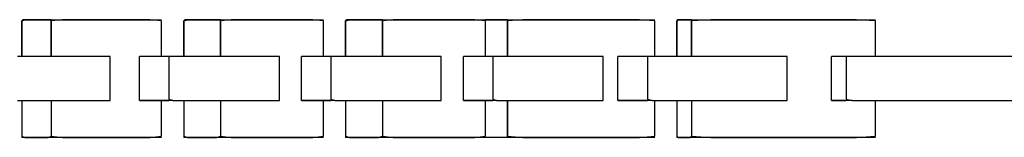
# Model space of a CAD drawing. Extents: x -13996 to 7815, y -8426 to 4611.
# Drawn here: x -6793 to -6542, y 1508 to 1538 of the extents above; entities that cross this region are included whole.
import ezdxf

# ---------------------------------------------------------------- set-up
doc = ezdxf.new("R2010")
doc.units = 0
doc.layers.get('0').update_dxf_attribs({"linetype": 'CONTINUOUS'})

msp = doc.modelspace()

# ---------------------------------------------------------------- linework, layer by layer
for p, q in [((-6792.16, 1537.62), (-6791.38, 1537.88)), ((-6791.91, 1537.88), (-6792.16, 1537.56)), ((-6792.16, 1534.59), (-6792.16, 1537.62)), ((-6792.16, 1537.56), (-6792.16, 1535.46)), ((-6790.22, 1537.88), (-6791.91, 1537.88)), ((-6791.38, 1537.88), (-6788.42, 1537.88)), ((-6787.8, 1537.88), (-6790.22, 1537.88)), ((-6788.42, 1537.88), (-6785.45, 1537.88)), ((-6785.62, 1537.88), (-6787.8, 1537.88)), ((-6784.67, 1537.88), (-6785.62, 1537.88)), ((-6785.45, 1537.88), (-6783.89, 1537.88)), ((-6781.75, 1537.88), (-6784.67, 1537.62)), ((-6784.67, 1537.56), (-6784.67, 1537.88)), ((-6784.67, 1537.62), (-6784.67, 1534.59)), ((-6784.67, 1536.7), (-6784.67, 1537.56)), ((-6784.67, 1535.46), (-6784.67, 1536.7)), ((-6783.89, 1537.88), (-6774.78, 1537.88)), ((-6770.63, 1537.88), (-6781.75, 1537.88)), ((-6774.78, 1537.88), (-6762.65, 1537.88)), ((-6759.5, 1537.88), (-6770.63, 1537.88)), ((-6762.65, 1537.88), (-6756.58, 1537.88)), ((-6756.58, 1537.62), (-6759.5, 1537.88)), ((-6756.58, 1534.59), (-6756.58, 1537.62)), ((-6750.96, 1537.62), (-6749.99, 1537.88)), ((-6750.64, 1537.88), (-6750.96, 1537.56)), ((-6750.96, 1534.59), (-6750.96, 1537.62)), ((-6750.96, 1537.56), (-6750.96, 1535.46)), ((-6748.54, 1537.88), (-6750.64, 1537.88)), ((-6749.99, 1537.88), (-6746.28, 1537.88)), ((-6745.51, 1537.88), (-6748.54, 1537.88)), ((-6746.28, 1537.88), (-6742.57, 1537.88)), ((-6742.78, 1537.88), (-6745.51, 1537.88)), ((-6741.6, 1537.88), (-6742.78, 1537.88)), ((-6742.57, 1537.88), (-6740.87, 1537.88)), ((-6738.87, 1537.88), (-6741.6, 1537.62)), ((-6741.6, 1537.56), (-6741.6, 1537.88)), ((-6741.6, 1537.62), (-6741.6, 1534.59)), ((-6741.6, 1536.7), (-6741.6, 1537.56)), ((-6741.6, 1535.46), (-6741.6, 1536.7)), ((-6740.87, 1537.88), (-6732.37, 1537.88)), ((-6728.49, 1537.88), (-6738.87, 1537.88)), ((-6732.37, 1537.88), (-6721.05, 1537.88)), ((-6718.11, 1537.88), (-6728.49, 1537.88)), ((-6721.05, 1537.88), (-6715.38, 1537.88)), ((-6715.38, 1537.62), (-6718.11, 1537.88)), ((-6715.38, 1534.59), (-6715.38, 1537.62)), ((-6709.77, 1537.62), (-6708.79, 1537.88)), ((-6709.44, 1537.88), (-6709.77, 1537.56)), ((-6709.77, 1534.59), (-6709.77, 1537.62)), ((-6709.77, 1537.56), (-6709.77, 1535.46)), ((-6707.34, 1537.88), (-6709.44, 1537.88)), ((-6708.79, 1537.88), (-6705.08, 1537.88)), ((-6704.31, 1537.88), (-6707.34, 1537.88)), ((-6705.08, 1537.88), (-6701.38, 1537.88)), ((-6701.58, 1537.88), (-6704.31, 1537.88)), ((-6700.4, 1537.88), (-6701.58, 1537.88)), ((-6701.38, 1537.88), (-6699.67, 1537.88)), ((-6697.68, 1537.88), (-6700.4, 1537.62)), ((-6700.4, 1537.56), (-6700.4, 1537.88)), ((-6700.4, 1537.62), (-6700.4, 1534.59)), ((-6700.4, 1536.7), (-6700.4, 1537.56)), ((-6700.4, 1535.46), (-6700.4, 1536.7)), ((-6699.67, 1537.88), (-6691.17, 1537.88)), ((-6687.29, 1537.88), (-6697.68, 1537.88)), ((-6691.17, 1537.88), (-6679.85, 1537.88)), ((-6676.91, 1537.88), (-6687.29, 1537.88)), ((-6679.85, 1537.88), (-6674.19, 1537.88)), ((-6674.19, 1537.62), (-6676.91, 1537.88)), ((-6674.19, 1537.88), (-6673.48, 1537.88)), ((-6673.99, 1537.88), (-6674.19, 1537.88)), ((-6674.19, 1534.59), (-6674.19, 1537.62)), ((-6673.48, 1537.88), (-6673.99, 1537.88)), ((-6673.48, 1537.88), (-6671.84, 1537.88)), ((-6672.73, 1537.88), (-6673.48, 1537.88)), ((-6671.84, 1537.88), (-6672.73, 1537.88)), ((-6671.84, 1537.88), (-6670.02, 1537.88)), ((-6670.91, 1537.88), (-6671.84, 1537.88)), ((-6670.02, 1537.88), (-6670.91, 1537.88)), ((-6670.02, 1537.88), (-6668.76, 1537.88)), ((-6669.28, 1537.88), (-6670.02, 1537.88)), ((-6668.76, 1537.88), (-6669.28, 1537.88)), ((-6668.76, 1537.88), (-6667.28, 1537.88)), ((-6668.57, 1537.88), (-6668.76, 1537.88)), ((-6664.67, 1537.88), (-6668.57, 1537.62)), ((-6668.57, 1537.56), (-6668.57, 1537.88)), ((-6668.57, 1537.62), (-6668.57, 1534.59)), ((-6668.57, 1536.7), (-6668.57, 1537.56)), ((-6668.57, 1535.46), (-6668.57, 1536.7)), ((-6667.28, 1537.88), (-6658.86, 1537.88)), ((-6649.84, 1537.88), (-6664.67, 1537.88)), ((-6658.86, 1537.88), (-6646.73, 1537.88)), ((-6635.01, 1537.88), (-6649.84, 1537.88)), ((-6646.73, 1537.88), (-6635.84, 1537.88)), ((-6635.84, 1537.88), (-6631.11, 1537.88)), ((-6631.11, 1537.62), (-6635.01, 1537.88)), ((-6631.11, 1534.59), (-6631.11, 1537.62)), ((-6625.5, 1537.62), (-6625.11, 1537.88)), ((-6625.37, 1537.88), (-6625.5, 1537.56)), ((-6625.5, 1534.59), (-6625.5, 1537.62)), ((-6625.5, 1537.56), (-6625.5, 1535.46)), ((-6624.53, 1537.88), (-6625.37, 1537.88)), ((-6625.11, 1537.88), (-6623.62, 1537.88)), ((-6623.31, 1537.88), (-6624.53, 1537.88)), ((-6623.62, 1537.88), (-6622.14, 1537.88)), ((-6622.22, 1537.88), (-6623.31, 1537.88)), ((-6621.75, 1537.88), (-6622.22, 1537.88)), ((-6622.14, 1537.88), (-6620.44, 1537.88)), ((-6616.88, 1537.88), (-6621.75, 1537.62)), ((-6621.75, 1537.56), (-6621.75, 1537.88)), ((-6621.75, 1537.62), (-6621.75, 1534.59)), ((-6621.75, 1536.7), (-6621.75, 1537.56)), ((-6621.75, 1535.46), (-6621.75, 1536.7)), ((-6620.44, 1537.88), (-6605.27, 1537.88)), ((-6598.34, 1537.88), (-6616.88, 1537.88)), ((-6605.27, 1537.88), (-6585.05, 1537.88)), ((-6579.8, 1537.88), (-6598.34, 1537.88)), ((-6585.05, 1537.88), (-6574.93, 1537.88)), ((-6574.93, 1537.62), (-6579.8, 1537.88)), ((-6574.93, 1534.59), (-6574.93, 1537.62)), ((-6792.16, 1535.46), (-6792.16, 1532.43)), ((-6792.16, 1530.54), (-6792.16, 1534.59)), ((-6784.67, 1533.98), (-6784.67, 1535.46)), ((-6784.67, 1534.59), (-6784.67, 1530.54)), ((-6784.67, 1532.43), (-6784.67, 1533.98)), ((-6756.58, 1530.54), (-6756.58, 1534.59)), ((-6750.96, 1535.46), (-6750.96, 1532.43)), ((-6750.96, 1530.54), (-6750.96, 1534.59)), ((-6741.6, 1533.98), (-6741.6, 1535.46)), ((-6741.6, 1534.59), (-6741.6, 1530.54)), ((-6741.6, 1532.43), (-6741.6, 1533.98)), ((-6715.38, 1530.54), (-6715.38, 1534.59)), ((-6709.77, 1535.46), (-6709.77, 1532.43)), ((-6709.77, 1530.54), (-6709.77, 1534.59)), ((-6700.4, 1533.98), (-6700.4, 1535.46)), ((-6700.4, 1534.59), (-6700.4, 1530.54)), ((-6700.4, 1532.43), (-6700.4, 1533.98)), ((-6674.19, 1530.54), (-6674.19, 1534.59)), ((-6668.57, 1533.98), (-6668.57, 1535.46)), ((-6668.57, 1534.59), (-6668.57, 1530.54)), ((-6668.57, 1532.43), (-6668.57, 1533.98)), ((-6631.11, 1530.54), (-6631.11, 1534.59)), ((-6625.5, 1535.46), (-6625.5, 1532.43)), ((-6625.5, 1530.54), (-6625.5, 1534.59)), ((-6621.75, 1533.98), (-6621.75, 1535.46)), ((-6621.75, 1534.59), (-6621.75, 1530.54)), ((-6621.75, 1532.43), (-6621.75, 1533.98)), ((-6574.93, 1530.54), (-6574.93, 1534.59)), ((-6792.16, 1532.43), (-6792.16, 1529.7)), ((-6792.16, 1528.52), (-6792.16, 1530.54)), ((-6784.67, 1530.95), (-6784.67, 1532.43)), ((-6784.67, 1529.7), (-6784.67, 1530.95)), ((-6784.67, 1530.54), (-6784.67, 1528.52)), ((-6756.58, 1528.52), (-6756.58, 1530.54)), ((-6750.96, 1532.43), (-6750.96, 1529.7)), ((-6750.96, 1528.52), (-6750.96, 1530.54)), ((-6741.6, 1530.95), (-6741.6, 1532.43)), ((-6741.6, 1529.7), (-6741.6, 1530.95)), ((-6741.6, 1530.54), (-6741.6, 1528.52)), ((-6715.38, 1528.52), (-6715.38, 1530.54)), ((-6709.77, 1532.43), (-6709.77, 1529.7)), ((-6709.77, 1528.52), (-6709.77, 1530.54)), ((-6700.4, 1530.95), (-6700.4, 1532.43)), ((-6700.4, 1529.7), (-6700.4, 1530.95)), ((-6700.4, 1530.54), (-6700.4, 1528.52)), ((-6674.19, 1528.52), (-6674.19, 1530.54)), ((-6668.57, 1530.95), (-6668.57, 1532.43)), ((-6668.57, 1529.7), (-6668.57, 1530.95)), ((-6668.57, 1530.54), (-6668.57, 1528.52)), ((-6631.11, 1528.52), (-6631.11, 1530.54)), ((-6625.5, 1532.43), (-6625.5, 1529.7)), ((-6625.5, 1528.52), (-6625.5, 1530.54)), ((-6621.75, 1530.95), (-6621.75, 1532.43)), ((-6621.75, 1529.7), (-6621.75, 1530.95)), ((-6621.75, 1530.54), (-6621.75, 1528.52)), ((-6574.93, 1528.52), (-6574.93, 1530.54)), ((-6790.96, 1528.52), (-6793.2, 1528.52)), ((-6787.72, 1528.52), (-6793.2, 1528.52)), ((-6792.16, 1529.7), (-6792.16, 1528.52)), ((-6787.72, 1528.52), (-6790.96, 1528.52)), ((-6783.88, 1528.52), (-6787.72, 1528.52)), ((-6779.84, 1528.52), (-6787.72, 1528.52)), ((-6784.67, 1528.84), (-6784.67, 1529.7)), ((-6784.67, 1528.52), (-6784.67, 1528.84)), ((-6779.84, 1528.52), (-6783.88, 1528.52)), ((-6776, 1528.52), (-6779.84, 1528.52)), ((-6772.76, 1528.52), (-6779.84, 1528.52)), ((-6772.76, 1528.52), (-6776, 1528.52)), ((-6770.53, 1528.52), (-6772.76, 1528.52)), ((-6769.69, 1528.52), (-6772.76, 1528.52)), ((-6769.69, 1528.52), (-6770.53, 1528.52)), ((-6769.69, 1528.14), (-6769.69, 1528.52)), ((-6769.69, 1527.1), (-6769.69, 1528.14)), ((-6762.2, 1528.14), (-6762.2, 1528.52)), ((-6761.26, 1528.52), (-6762.2, 1528.52)), ((-6761.94, 1528.52), (-6762.2, 1528.52)), ((-6762.2, 1527.1), (-6762.2, 1528.14)), ((-6761.26, 1528.52), (-6761.94, 1528.52)), ((-6759.08, 1528.52), (-6761.26, 1528.52)), ((-6760.26, 1528.52), (-6761.26, 1528.52)), ((-6759.08, 1528.52), (-6760.26, 1528.52)), ((-6756.65, 1528.52), (-6759.08, 1528.52)), ((-6757.83, 1528.52), (-6759.08, 1528.52)), ((-6756.65, 1528.52), (-6757.83, 1528.52)), ((-6754.97, 1528.52), (-6756.65, 1528.52)), ((-6755.66, 1528.52), (-6756.65, 1528.52)), ((-6754.97, 1528.52), (-6755.66, 1528.52)), ((-6753.75, 1528.52), (-6754.97, 1528.52)), ((-6754.71, 1528.52), (-6754.97, 1528.52)), ((-6754.71, 1528.52), (-6754.71, 1527.1)), ((-6753.75, 1528.52), (-6754.71, 1528.52)), ((-6751.16, 1528.52), (-6753.75, 1528.52)), ((-6747.43, 1528.52), (-6753.75, 1528.52)), ((-6747.43, 1528.52), (-6751.16, 1528.52)), ((-6750.96, 1529.7), (-6750.96, 1528.52)), ((-6743, 1528.52), (-6747.43, 1528.52)), ((-6738.33, 1528.52), (-6747.43, 1528.52)), ((-6738.33, 1528.52), (-6743, 1528.52)), ((-6741.6, 1528.84), (-6741.6, 1529.7)), ((-6741.6, 1528.52), (-6741.6, 1528.84)), ((-6733.9, 1528.52), (-6738.33, 1528.52)), ((-6730.16, 1528.52), (-6738.33, 1528.52)), ((-6730.16, 1528.52), (-6733.9, 1528.52)), ((-6727.58, 1528.52), (-6730.16, 1528.52)), ((-6726.62, 1528.52), (-6730.16, 1528.52)), ((-6726.62, 1528.52), (-6727.58, 1528.52)), ((-6726.62, 1528.14), (-6726.62, 1528.52)), ((-6726.62, 1527.1), (-6726.62, 1528.14)), ((-6721, 1528.14), (-6721, 1528.52)), ((-6720.06, 1528.52), (-6721, 1528.52)), ((-6720.74, 1528.52), (-6721, 1528.52)), ((-6721, 1527.1), (-6721, 1528.14)), ((-6720.06, 1528.52), (-6720.74, 1528.52)), ((-6717.88, 1528.52), (-6720.06, 1528.52)), ((-6719.06, 1528.52), (-6720.06, 1528.52)), ((-6717.88, 1528.52), (-6719.06, 1528.52)), ((-6715.45, 1528.52), (-6717.88, 1528.52)), ((-6716.63, 1528.52), (-6717.88, 1528.52)), ((-6715.45, 1528.52), (-6716.63, 1528.52)), ((-6713.77, 1528.52), (-6715.45, 1528.52)), ((-6714.46, 1528.52), (-6715.45, 1528.52)), ((-6713.77, 1528.52), (-6714.46, 1528.52)), ((-6712.55, 1528.52), (-6713.77, 1528.52)), ((-6713.51, 1528.52), (-6713.77, 1528.52)), ((-6713.51, 1528.52), (-6713.51, 1527.1)), ((-6712.55, 1528.52), (-6713.51, 1528.52)), ((-6709.97, 1528.52), (-6712.55, 1528.52)), ((-6706.23, 1528.52), (-6712.55, 1528.52)), ((-6706.23, 1528.52), (-6709.97, 1528.52)), ((-6709.77, 1529.7), (-6709.77, 1528.52)), ((-6701.8, 1528.52), (-6706.23, 1528.52)), ((-6697.14, 1528.52), (-6706.23, 1528.52)), ((-6697.14, 1528.52), (-6701.8, 1528.52)), ((-6700.4, 1528.84), (-6700.4, 1529.7)), ((-6700.4, 1528.52), (-6700.4, 1528.84)), ((-6692.7, 1528.52), (-6697.14, 1528.52)), ((-6688.97, 1528.52), (-6697.14, 1528.52)), ((-6688.97, 1528.52), (-6692.7, 1528.52)), ((-6686.38, 1528.52), (-6688.97, 1528.52)), ((-6685.42, 1528.52), (-6688.97, 1528.52)), ((-6685.42, 1528.52), (-6686.38, 1528.52)), ((-6685.42, 1528.14), (-6685.42, 1528.52)), ((-6685.42, 1527.1), (-6685.42, 1528.14)), ((-6679.8, 1528.14), (-6679.8, 1528.52)), ((-6678.86, 1528.52), (-6679.8, 1528.52)), ((-6679.55, 1528.52), (-6679.8, 1528.52)), ((-6679.8, 1527.1), (-6679.8, 1528.14)), ((-6678.86, 1528.52), (-6679.55, 1528.52)), ((-6676.68, 1528.52), (-6678.86, 1528.52)), ((-6677.86, 1528.52), (-6678.86, 1528.52)), ((-6676.68, 1528.52), (-6677.86, 1528.52)), ((-6674.25, 1528.52), (-6676.68, 1528.52)), ((-6675.44, 1528.52), (-6676.68, 1528.52)), ((-6674.25, 1528.52), (-6675.44, 1528.52)), ((-6672.57, 1528.52), (-6674.25, 1528.52)), ((-6673.26, 1528.52), (-6674.25, 1528.52)), ((-6672.57, 1528.52), (-6673.26, 1528.52)), ((-6671.35, 1528.52), (-6672.57, 1528.52)), ((-6672.31, 1528.52), (-6672.57, 1528.52)), ((-6672.31, 1528.52), (-6672.31, 1527.1)), ((-6671.35, 1528.52), (-6672.31, 1528.52)), ((-6668.77, 1528.52), (-6671.35, 1528.52)), ((-6665.03, 1528.52), (-6671.35, 1528.52)), ((-6665.03, 1528.52), (-6668.77, 1528.52)), ((-6668.57, 1528.84), (-6668.57, 1529.7)), ((-6668.57, 1528.52), (-6668.57, 1528.84)), ((-6660.6, 1528.52), (-6665.03, 1528.52)), ((-6655.94, 1528.52), (-6665.03, 1528.52)), ((-6655.94, 1528.52), (-6660.6, 1528.52)), ((-6651.51, 1528.52), (-6655.94, 1528.52)), ((-6647.77, 1528.52), (-6655.94, 1528.52)), ((-6647.77, 1528.52), (-6651.51, 1528.52)), ((-6645.19, 1528.52), (-6647.77, 1528.52)), ((-6644.22, 1528.52), (-6647.77, 1528.52)), ((-6644.22, 1528.52), (-6645.19, 1528.52)), ((-6644.22, 1528.14), (-6644.22, 1528.52)), ((-6644.22, 1527.1), (-6644.22, 1528.14)), ((-6640.48, 1528.14), (-6640.48, 1528.52)), ((-6639.53, 1528.52), (-6640.48, 1528.52)), ((-6640.22, 1528.52), (-6640.48, 1528.52)), ((-6640.48, 1527.1), (-6640.48, 1528.14)), ((-6639.53, 1528.52), (-6640.22, 1528.52)), ((-6637.35, 1528.52), (-6639.53, 1528.52)), ((-6638.54, 1528.52), (-6639.53, 1528.52)), ((-6637.35, 1528.52), (-6638.54, 1528.52)), ((-6634.93, 1528.52), (-6637.35, 1528.52)), ((-6636.11, 1528.52), (-6637.35, 1528.52)), ((-6634.93, 1528.52), (-6636.11, 1528.52)), ((-6633.24, 1528.52), (-6634.93, 1528.52)), ((-6633.93, 1528.52), (-6634.93, 1528.52)), ((-6633.24, 1528.52), (-6633.93, 1528.52)), ((-6631.77, 1528.52), (-6633.24, 1528.52)), ((-6632.99, 1528.52), (-6633.24, 1528.52)), ((-6632.99, 1528.52), (-6632.99, 1527.1)), ((-6631.77, 1528.52), (-6632.99, 1528.52)), ((-6628.5, 1528.52), (-6631.77, 1528.52)), ((-6623.76, 1528.52), (-6631.77, 1528.52)), ((-6623.76, 1528.52), (-6628.5, 1528.52)), ((-6625.5, 1529.7), (-6625.5, 1528.52)), ((-6618.15, 1528.52), (-6623.76, 1528.52)), ((-6612.24, 1528.52), (-6623.76, 1528.52)), ((-6621.75, 1528.84), (-6621.75, 1529.7)), ((-6621.75, 1528.52), (-6621.75, 1528.84)), ((-6612.24, 1528.52), (-6618.15, 1528.52)), ((-6606.63, 1528.52), (-6612.24, 1528.52)), ((-6601.9, 1528.52), (-6612.24, 1528.52)), ((-6601.9, 1528.52), (-6606.63, 1528.52)), ((-6598.63, 1528.52), (-6601.9, 1528.52)), ((-6597.41, 1528.52), (-6601.9, 1528.52)), ((-6597.41, 1528.52), (-6598.63, 1528.52)), ((-6597.41, 1528.14), (-6597.41, 1528.52)), ((-6597.41, 1527.1), (-6597.41, 1528.14)), ((-6586.17, 1528.14), (-6586.17, 1528.52)), ((-6585.7, 1528.52), (-6586.17, 1528.52)), ((-6586.04, 1528.52), (-6586.17, 1528.52)), ((-6586.17, 1527.1), (-6586.17, 1528.14)), ((-6585.7, 1528.52), (-6586.04, 1528.52)), ((-6584.61, 1528.52), (-6585.7, 1528.52)), ((-6585.2, 1528.52), (-6585.7, 1528.52)), ((-6584.61, 1528.52), (-6585.2, 1528.52)), ((-6583.4, 1528.52), (-6584.61, 1528.52)), ((-6583.99, 1528.52), (-6584.61, 1528.52)), ((-6583.4, 1528.52), (-6583.99, 1528.52)), ((-6582.55, 1528.52), (-6583.4, 1528.52)), ((-6582.9, 1528.52), (-6583.4, 1528.52)), ((-6582.55, 1528.52), (-6582.9, 1528.52)), ((-6580.88, 1528.52), (-6582.55, 1528.52)), ((-6582.43, 1528.52), (-6582.55, 1528.52)), ((-6582.43, 1528.52), (-6582.43, 1527.1)), ((-6580.88, 1528.52), (-6582.43, 1528.52)), ((-6576.75, 1528.52), (-6580.88, 1528.52)), ((-6570.77, 1528.52), (-6580.88, 1528.52)), ((-6570.77, 1528.52), (-6576.75, 1528.52)), ((-6563.68, 1528.52), (-6570.77, 1528.52)), ((-6556.22, 1528.52), (-6570.77, 1528.52)), ((-6556.22, 1528.52), (-6563.68, 1528.52)), ((-6549.13, 1528.52), (-6556.22, 1528.52)), ((-6543.15, 1528.52), (-6556.22, 1528.52)), ((-6543.15, 1528.52), (-6549.13, 1528.52)), ((-6539.02, 1528.52), (-6543.15, 1528.52)), ((-6537.48, 1528.52), (-6543.15, 1528.52)), ((-6769.69, 1525.61), (-6769.69, 1527.1)), ((-6769.69, 1523.84), (-6769.69, 1525.61)), ((-6762.2, 1525.61), (-6762.2, 1527.1)), ((-6762.2, 1523.84), (-6762.2, 1525.61)), ((-6754.71, 1527.1), (-6754.71, 1523.84)), ((-6726.62, 1525.61), (-6726.62, 1527.1)), ((-6726.62, 1523.84), (-6726.62, 1525.61)), ((-6721, 1525.61), (-6721, 1527.1)), ((-6721, 1523.84), (-6721, 1525.61)), ((-6713.51, 1527.1), (-6713.51, 1523.84)), ((-6685.42, 1525.61), (-6685.42, 1527.1)), ((-6685.42, 1523.84), (-6685.42, 1525.61)), ((-6679.8, 1525.61), (-6679.8, 1527.1)), ((-6679.8, 1523.84), (-6679.8, 1525.61)), ((-6672.31, 1527.1), (-6672.31, 1523.84)), ((-6644.22, 1525.61), (-6644.22, 1527.1)), ((-6644.22, 1523.84), (-6644.22, 1525.61)), ((-6640.48, 1525.61), (-6640.48, 1527.1)), ((-6640.48, 1523.84), (-6640.48, 1525.61)), ((-6632.99, 1527.1), (-6632.99, 1523.84)), ((-6597.41, 1525.61), (-6597.41, 1527.1)), ((-6597.41, 1523.84), (-6597.41, 1525.61)), ((-6586.17, 1525.61), (-6586.17, 1527.1)), ((-6586.17, 1523.84), (-6586.17, 1525.61)), ((-6582.43, 1527.1), (-6582.43, 1523.84)), ((-6769.69, 1521.97), (-6769.69, 1523.84)), ((-6762.2, 1521.97), (-6762.2, 1523.84)), ((-6754.71, 1523.84), (-6754.71, 1520.2)), ((-6726.62, 1521.97), (-6726.62, 1523.84)), ((-6721, 1521.97), (-6721, 1523.84)), ((-6713.51, 1523.84), (-6713.51, 1520.2)), ((-6685.42, 1521.97), (-6685.42, 1523.84)), ((-6679.8, 1521.97), (-6679.8, 1523.84)), ((-6672.31, 1523.84), (-6672.31, 1520.2)), ((-6644.22, 1521.97), (-6644.22, 1523.84)), ((-6640.48, 1521.97), (-6640.48, 1523.84)), ((-6632.99, 1523.84), (-6632.99, 1520.2)), ((-6597.41, 1521.97), (-6597.41, 1523.84)), ((-6586.17, 1521.97), (-6586.17, 1523.84)), ((-6582.43, 1523.84), (-6582.43, 1520.2)), ((-6769.69, 1520.2), (-6769.69, 1521.97)), ((-6762.2, 1520.2), (-6762.2, 1521.97)), ((-6726.62, 1520.2), (-6726.62, 1521.97)), ((-6721, 1520.2), (-6721, 1521.97)), ((-6685.42, 1520.2), (-6685.42, 1521.97)), ((-6679.8, 1520.2), (-6679.8, 1521.97)), ((-6644.22, 1520.2), (-6644.22, 1521.97)), ((-6640.48, 1520.2), (-6640.48, 1521.97)), ((-6597.41, 1520.2), (-6597.41, 1521.97)), ((-6586.17, 1520.2), (-6586.17, 1521.97)), ((-6769.69, 1518.7), (-6769.69, 1520.2)), ((-6769.69, 1517.67), (-6769.69, 1518.7)), ((-6762.2, 1518.7), (-6762.2, 1520.2)), ((-6762.2, 1517.67), (-6762.2, 1518.7)), ((-6754.71, 1520.2), (-6754.71, 1517.67)), ((-6726.62, 1518.7), (-6726.62, 1520.2)), ((-6726.62, 1517.67), (-6726.62, 1518.7)), ((-6721, 1518.7), (-6721, 1520.2)), ((-6721, 1517.67), (-6721, 1518.7)), ((-6713.51, 1520.2), (-6713.51, 1517.67)), ((-6685.42, 1518.7), (-6685.42, 1520.2)), ((-6685.42, 1517.67), (-6685.42, 1518.7)), ((-6679.8, 1518.7), (-6679.8, 1520.2)), ((-6679.8, 1517.67), (-6679.8, 1518.7)), ((-6672.31, 1520.2), (-6672.31, 1517.67)), ((-6644.22, 1518.7), (-6644.22, 1520.2)), ((-6644.22, 1517.67), (-6644.22, 1518.7)), ((-6640.48, 1518.7), (-6640.48, 1520.2)), ((-6640.48, 1517.67), (-6640.48, 1518.7)), ((-6632.99, 1520.2), (-6632.99, 1517.67)), ((-6597.41, 1518.7), (-6597.41, 1520.2)), ((-6597.41, 1517.67), (-6597.41, 1518.7)), ((-6586.17, 1518.7), (-6586.17, 1520.2)), ((-6586.17, 1517.67), (-6586.17, 1518.7)), ((-6582.43, 1520.2), (-6582.43, 1517.67)), ((-6793.2, 1517.29), (-6787.72, 1517.29)), ((-6792.16, 1517.29), (-6792.16, 1516.96)), ((-6792.16, 1517.29), (-6792.16, 1515.26)), ((-6792.16, 1516.96), (-6792.16, 1516.1)), ((-6792.16, 1516.1), (-6792.16, 1514.86)), ((-6787.72, 1517.29), (-6779.84, 1517.29)), ((-6784.67, 1517.29), (-6784.67, 1515.26)), ((-6779.84, 1517.29), (-6772.76, 1517.29)), ((-6772.76, 1517.29), (-6769.69, 1517.29)), ((-6769.69, 1517.29), (-6769.69, 1517.67)), ((-6762.2, 1517.29), (-6762.2, 1517.67)), ((-6762.2, 1517.29), (-6761.94, 1517.29)), ((-6761.26, 1517.29), (-6762.2, 1517.29)), ((-6761.94, 1517.29), (-6761.26, 1517.29)), ((-6761.26, 1517.29), (-6760.26, 1517.29)), ((-6759.08, 1517.29), (-6761.26, 1517.29)), ((-6760.26, 1517.29), (-6759.08, 1517.29)), ((-6759.08, 1517.29), (-6757.83, 1517.29)), ((-6756.65, 1517.29), (-6759.08, 1517.29)), ((-6757.83, 1517.29), (-6756.65, 1517.29)), ((-6756.65, 1517.29), (-6755.66, 1517.29)), ((-6754.97, 1517.29), (-6756.65, 1517.29)), ((-6756.58, 1515.26), (-6756.58, 1517.29)), ((-6755.66, 1517.29), (-6754.97, 1517.29)), ((-6754.97, 1517.29), (-6754.71, 1517.29)), ((-6753.75, 1517.29), (-6754.97, 1517.29)), ((-6754.71, 1517.67), (-6753.75, 1517.29)), ((-6753.75, 1517.29), (-6747.43, 1517.29)), ((-6750.96, 1517.29), (-6750.96, 1516.96)), ((-6750.96, 1517.29), (-6750.96, 1515.26)), ((-6750.96, 1516.96), (-6750.96, 1516.1)), ((-6750.96, 1516.1), (-6750.96, 1514.86)), ((-6747.43, 1517.29), (-6738.33, 1517.29)), ((-6741.6, 1517.29), (-6741.6, 1515.26)), ((-6738.33, 1517.29), (-6730.16, 1517.29)), ((-6730.16, 1517.29), (-6726.62, 1517.29)), ((-6726.62, 1517.29), (-6726.62, 1517.67)), ((-6721, 1517.29), (-6721, 1517.67)), ((-6721, 1517.29), (-6720.74, 1517.29)), ((-6720.06, 1517.29), (-6721, 1517.29)), ((-6720.74, 1517.29), (-6720.06, 1517.29)), ((-6720.06, 1517.29), (-6719.06, 1517.29)), ((-6717.88, 1517.29), (-6720.06, 1517.29)), ((-6719.06, 1517.29), (-6717.88, 1517.29)), ((-6717.88, 1517.29), (-6716.63, 1517.29)), ((-6715.45, 1517.29), (-6717.88, 1517.29)), ((-6716.63, 1517.29), (-6715.45, 1517.29)), ((-6715.45, 1517.29), (-6714.46, 1517.29)), ((-6713.77, 1517.29), (-6715.45, 1517.29)), ((-6715.38, 1515.26), (-6715.38, 1517.29)), ((-6714.46, 1517.29), (-6713.77, 1517.29)), ((-6713.77, 1517.29), (-6713.51, 1517.29)), ((-6712.55, 1517.29), (-6713.77, 1517.29)), ((-6713.51, 1517.67), (-6712.55, 1517.29)), ((-6712.55, 1517.29), (-6706.23, 1517.29)), ((-6709.77, 1517.29), (-6709.77, 1516.96)), ((-6709.77, 1517.29), (-6709.77, 1515.26)), ((-6709.77, 1516.96), (-6709.77, 1516.1)), ((-6709.77, 1516.1), (-6709.77, 1514.86)), ((-6706.23, 1517.29), (-6697.14, 1517.29)), ((-6700.4, 1517.29), (-6700.4, 1515.26)), ((-6697.14, 1517.29), (-6688.97, 1517.29)), ((-6688.97, 1517.29), (-6685.42, 1517.29)), ((-6685.42, 1517.29), (-6685.42, 1517.67)), ((-6679.8, 1517.29), (-6679.8, 1517.67)), ((-6679.8, 1517.29), (-6679.55, 1517.29)), ((-6678.86, 1517.29), (-6679.8, 1517.29)), ((-6679.55, 1517.29), (-6678.86, 1517.29)), ((-6678.86, 1517.29), (-6677.86, 1517.29)), ((-6676.68, 1517.29), (-6678.86, 1517.29)), ((-6677.86, 1517.29), (-6676.68, 1517.29)), ((-6676.68, 1517.29), (-6675.44, 1517.29)), ((-6674.25, 1517.29), (-6676.68, 1517.29)), ((-6675.44, 1517.29), (-6674.25, 1517.29)), ((-6674.25, 1517.29), (-6673.26, 1517.29)), ((-6672.57, 1517.29), (-6674.25, 1517.29)), ((-6674.19, 1515.26), (-6674.19, 1517.29)), ((-6673.26, 1517.29), (-6672.57, 1517.29)), ((-6672.57, 1517.29), (-6672.31, 1517.29)), ((-6671.35, 1517.29), (-6672.57, 1517.29)), ((-6672.31, 1517.67), (-6671.35, 1517.29)), ((-6671.35, 1517.29), (-6665.03, 1517.29)), ((-6668.57, 1517.29), (-6668.57, 1515.26)), ((-6668.57, 1516.1), (-6668.57, 1517.29)), ((-6668.57, 1513.38), (-6668.57, 1516.1)), ((-6665.03, 1517.29), (-6655.94, 1517.29)), ((-6655.94, 1517.29), (-6647.77, 1517.29)), ((-6647.77, 1517.29), (-6644.22, 1517.29)), ((-6644.22, 1517.29), (-6644.22, 1517.67)), ((-6640.48, 1517.29), (-6640.48, 1517.67)), ((-6640.48, 1517.29), (-6640.22, 1517.29)), ((-6639.53, 1517.29), (-6640.48, 1517.29)), ((-6640.22, 1517.29), (-6639.53, 1517.29)), ((-6639.53, 1517.29), (-6638.54, 1517.29)), ((-6637.35, 1517.29), (-6639.53, 1517.29)), ((-6638.54, 1517.29), (-6637.35, 1517.29)), ((-6637.35, 1517.29), (-6636.11, 1517.29)), ((-6634.93, 1517.29), (-6637.35, 1517.29)), ((-6636.11, 1517.29), (-6634.93, 1517.29)), ((-6634.93, 1517.29), (-6633.93, 1517.29)), ((-6633.24, 1517.29), (-6634.93, 1517.29)), ((-6633.93, 1517.29), (-6633.24, 1517.29)), ((-6633.24, 1517.29), (-6632.99, 1517.29)), ((-6631.77, 1517.29), (-6633.24, 1517.29)), ((-6632.99, 1517.67), (-6631.77, 1517.29)), ((-6631.77, 1517.29), (-6623.76, 1517.29)), ((-6631.11, 1515.26), (-6631.11, 1517.29)), ((-6625.5, 1517.29), (-6625.5, 1516.96)), ((-6625.5, 1517.29), (-6625.5, 1515.26)), ((-6625.5, 1516.96), (-6625.5, 1516.1)), ((-6625.5, 1516.1), (-6625.5, 1514.86)), ((-6623.76, 1517.29), (-6612.24, 1517.29)), ((-6621.75, 1517.29), (-6621.75, 1515.26)), ((-6612.24, 1517.29), (-6601.9, 1517.29)), ((-6601.9, 1517.29), (-6597.41, 1517.29)), ((-6597.41, 1517.29), (-6597.41, 1517.67)), ((-6586.17, 1517.29), (-6586.17, 1517.67)), ((-6586.17, 1517.29), (-6586.04, 1517.29)), ((-6585.7, 1517.29), (-6586.17, 1517.29)), ((-6586.04, 1517.29), (-6585.7, 1517.29)), ((-6585.7, 1517.29), (-6585.2, 1517.29)), ((-6584.61, 1517.29), (-6585.7, 1517.29)), ((-6585.2, 1517.29), (-6584.61, 1517.29)), ((-6584.61, 1517.29), (-6583.99, 1517.29)), ((-6583.4, 1517.29), (-6584.61, 1517.29)), ((-6583.99, 1517.29), (-6583.4, 1517.29)), ((-6583.4, 1517.29), (-6582.9, 1517.29)), ((-6582.55, 1517.29), (-6583.4, 1517.29)), ((-6582.9, 1517.29), (-6582.55, 1517.29)), ((-6582.55, 1517.29), (-6582.43, 1517.29)), ((-6580.88, 1517.29), (-6582.55, 1517.29)), ((-6582.43, 1517.67), (-6580.88, 1517.29)), ((-6580.88, 1517.29), (-6570.77, 1517.29)), ((-6574.93, 1515.26), (-6574.93, 1517.29)), ((-6570.77, 1517.29), (-6556.22, 1517.29)), ((-6556.22, 1517.29), (-6543.15, 1517.29)), ((-6543.15, 1517.29), (-6537.48, 1517.29)), ((-6792.16, 1515.26), (-6792.16, 1511.22)), ((-6792.16, 1514.86), (-6792.16, 1513.38)), ((-6792.16, 1513.38), (-6792.16, 1511.83)), ((-6784.67, 1515.26), (-6784.67, 1511.22)), ((-6756.58, 1511.22), (-6756.58, 1515.26)), ((-6750.96, 1515.26), (-6750.96, 1511.22)), ((-6750.96, 1514.86), (-6750.96, 1513.38)), ((-6750.96, 1513.38), (-6750.96, 1511.83)), ((-6741.6, 1515.26), (-6741.6, 1511.22)), ((-6715.38, 1511.22), (-6715.38, 1515.26)), ((-6709.77, 1515.26), (-6709.77, 1511.22)), ((-6709.77, 1514.86), (-6709.77, 1513.38)), ((-6709.77, 1513.38), (-6709.77, 1511.83)), ((-6700.4, 1515.26), (-6700.4, 1511.22)), ((-6674.19, 1511.22), (-6674.19, 1515.26)), ((-6668.57, 1515.26), (-6668.57, 1511.22)), ((-6668.57, 1510.35), (-6668.57, 1513.38)), ((-6631.11, 1511.22), (-6631.11, 1515.26)), ((-6625.5, 1515.26), (-6625.5, 1511.22)), ((-6625.5, 1514.86), (-6625.5, 1513.38)), ((-6625.5, 1513.38), (-6625.5, 1511.83)), ((-6621.75, 1515.26), (-6621.75, 1511.22)), ((-6574.93, 1511.22), (-6574.93, 1515.26)), ((-6792.16, 1511.83), (-6792.16, 1510.35)), ((-6792.16, 1511.22), (-6792.16, 1508.18)), ((-6784.67, 1511.22), (-6784.67, 1508.18)), ((-6756.58, 1508.18), (-6756.58, 1511.22)), ((-6750.96, 1511.83), (-6750.96, 1510.35)), ((-6750.96, 1511.22), (-6750.96, 1508.18)), ((-6741.6, 1511.22), (-6741.6, 1508.18)), ((-6715.38, 1508.18), (-6715.38, 1511.22)), ((-6709.77, 1511.83), (-6709.77, 1510.35)), ((-6709.77, 1511.22), (-6709.77, 1508.18)), ((-6700.4, 1511.22), (-6700.4, 1508.18)), ((-6674.19, 1508.18), (-6674.19, 1511.22)), ((-6668.57, 1511.22), (-6668.57, 1508.18)), ((-6631.11, 1508.18), (-6631.11, 1511.22)), ((-6625.5, 1511.83), (-6625.5, 1510.35)), ((-6625.5, 1511.22), (-6625.5, 1508.18)), ((-6621.75, 1511.22), (-6621.75, 1508.18)), ((-6574.93, 1508.18), (-6574.93, 1511.22)), ((-6792.16, 1510.35), (-6792.16, 1509.1)), ((-6792.16, 1509.1), (-6792.16, 1508.24)), ((-6792.16, 1508.24), (-6792.16, 1507.92)), ((-6792.16, 1508.18), (-6791.38, 1507.92)), ((-6785.45, 1507.92), (-6784.67, 1508.18)), ((-6784.67, 1508.18), (-6781.75, 1507.92)), ((-6759.5, 1507.92), (-6756.58, 1508.18)), ((-6750.96, 1510.35), (-6750.96, 1509.1)), ((-6750.96, 1509.1), (-6750.96, 1508.24)), ((-6750.96, 1508.24), (-6750.96, 1507.92)), ((-6750.96, 1508.18), (-6749.99, 1507.92)), ((-6742.57, 1507.92), (-6741.6, 1508.18)), ((-6741.6, 1508.18), (-6738.87, 1507.92)), ((-6718.11, 1507.92), (-6715.38, 1508.18)), ((-6709.77, 1510.35), (-6709.77, 1509.1)), ((-6709.77, 1509.1), (-6709.77, 1508.24)), ((-6709.77, 1508.24), (-6709.77, 1507.92)), ((-6709.77, 1508.18), (-6708.79, 1507.92)), ((-6701.38, 1507.92), (-6700.4, 1508.18)), ((-6700.4, 1508.18), (-6697.68, 1507.92)), ((-6676.91, 1507.92), (-6674.19, 1508.18)), ((-6668.76, 1507.92), (-6668.57, 1508.24)), ((-6668.57, 1508.24), (-6668.57, 1510.35)), ((-6668.57, 1508.18), (-6664.67, 1507.92)), ((-6635.01, 1507.92), (-6631.11, 1508.18)), ((-6625.5, 1510.35), (-6625.5, 1509.1)), ((-6625.5, 1509.1), (-6625.5, 1508.24)), ((-6625.5, 1508.24), (-6625.5, 1507.92)), ((-6625.5, 1508.18), (-6625.11, 1507.92)), ((-6622.14, 1507.92), (-6621.75, 1508.18)), ((-6621.75, 1508.18), (-6616.88, 1507.92)), ((-6579.8, 1507.92), (-6574.93, 1508.18)), ((-6791.22, 1507.92), (-6792.16, 1507.92)), ((-6791.38, 1507.92), (-6788.42, 1507.92)), ((-6789.04, 1507.92), (-6791.22, 1507.92)), ((-6786.61, 1507.92), (-6789.04, 1507.92)), ((-6788.42, 1507.92), (-6785.45, 1507.92)), ((-6784.93, 1507.92), (-6786.61, 1507.92)), ((-6783.71, 1507.92), (-6784.93, 1507.92)), ((-6777.39, 1507.92), (-6783.71, 1507.92)), ((-6781.75, 1507.92), (-6770.63, 1507.92)), ((-6768.3, 1507.92), (-6777.39, 1507.92)), ((-6770.63, 1507.92), (-6759.5, 1507.92)), ((-6760.13, 1507.92), (-6768.3, 1507.92)), ((-6756.58, 1507.92), (-6760.13, 1507.92)), ((-6749.78, 1507.92), (-6750.96, 1507.92)), ((-6749.99, 1507.92), (-6746.28, 1507.92)), ((-6747.06, 1507.92), (-6749.78, 1507.92)), ((-6744.03, 1507.92), (-6747.06, 1507.92)), ((-6746.28, 1507.92), (-6742.57, 1507.92)), ((-6741.92, 1507.92), (-6744.03, 1507.92)), ((-6740.7, 1507.92), (-6741.92, 1507.92)), ((-6734.8, 1507.92), (-6740.7, 1507.92)), ((-6738.87, 1507.92), (-6728.49, 1507.92)), ((-6726.32, 1507.92), (-6734.8, 1507.92)), ((-6728.49, 1507.92), (-6718.11, 1507.92)), ((-6718.69, 1507.92), (-6726.32, 1507.92)), ((-6715.38, 1507.92), (-6718.69, 1507.92)), ((-6708.58, 1507.92), (-6709.77, 1507.92)), ((-6708.79, 1507.92), (-6705.08, 1507.92)), ((-6705.86, 1507.92), (-6708.58, 1507.92)), ((-6702.83, 1507.92), (-6705.86, 1507.92)), ((-6705.08, 1507.92), (-6701.38, 1507.92)), ((-6700.72, 1507.92), (-6702.83, 1507.92)), ((-6699.5, 1507.92), (-6700.72, 1507.92)), ((-6693.61, 1507.92), (-6699.5, 1507.92)), ((-6697.68, 1507.92), (-6687.29, 1507.92)), ((-6685.12, 1507.92), (-6693.61, 1507.92)), ((-6687.29, 1507.92), (-6676.91, 1507.92)), ((-6677.49, 1507.92), (-6685.12, 1507.92)), ((-6674.19, 1507.92), (-6677.49, 1507.92)), ((-6673.48, 1507.92), (-6674.19, 1507.92)), ((-6671.84, 1507.92), (-6673.48, 1507.92)), ((-6670.02, 1507.92), (-6671.84, 1507.92)), ((-6668.76, 1507.92), (-6670.02, 1507.92)), ((-6667.28, 1507.92), (-6668.76, 1507.92)), ((-6658.86, 1507.92), (-6667.28, 1507.92)), ((-6664.67, 1507.92), (-6649.84, 1507.92)), ((-6646.73, 1507.92), (-6658.86, 1507.92)), ((-6649.84, 1507.92), (-6635.01, 1507.92)), ((-6635.84, 1507.92), (-6646.73, 1507.92)), ((-6631.11, 1507.92), (-6635.84, 1507.92)), ((-6625.02, 1507.92), (-6625.5, 1507.92)), ((-6625.11, 1507.92), (-6623.62, 1507.92)), ((-6623.93, 1507.92), (-6625.02, 1507.92)), ((-6622.72, 1507.92), (-6623.93, 1507.92)), ((-6623.62, 1507.92), (-6622.14, 1507.92)), ((-6621.88, 1507.92), (-6622.72, 1507.92)), ((-6620.15, 1507.92), (-6621.88, 1507.92)), ((-6609.61, 1507.92), (-6620.15, 1507.92)), ((-6616.88, 1507.92), (-6598.34, 1507.92)), ((-6594.46, 1507.92), (-6609.61, 1507.92)), ((-6598.34, 1507.92), (-6579.8, 1507.92)), ((-6580.84, 1507.92), (-6594.46, 1507.92)), ((-6574.93, 1507.92), (-6580.84, 1507.92))]:
    msp.add_line(p, q)

doc.saveas('drawing.dxf')
